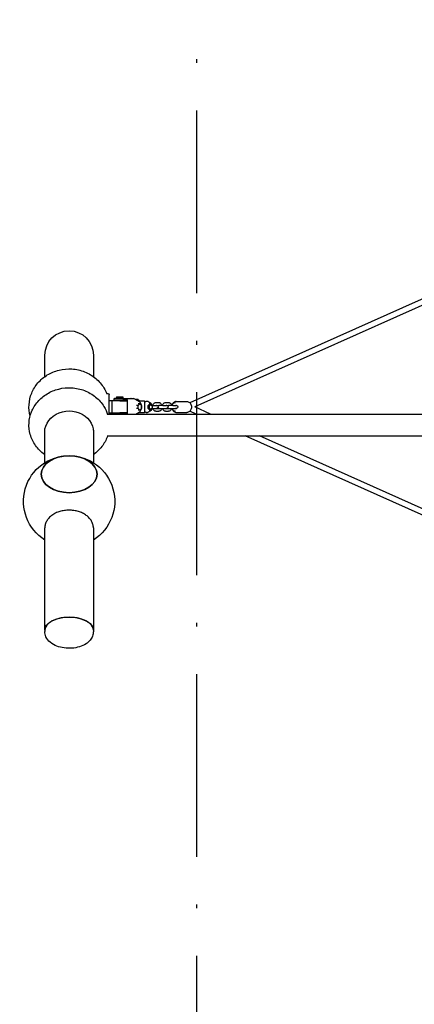
# Model space of a CAD drawing. Units: millimetres. Extents: x -1790 to 6636, y -6836 to 3943.
# Drawn here: x -136 to 946, y -1447 to 1248 of the extents above; entities that cross this region are included whole.
import ezdxf

# ---------------------------------------------------------------- set-up
doc = ezdxf.new("R2010")
doc.units = ezdxf.units.MM
doc.linetypes.add('BSF_SI-EN1176-OUTLINE', pattern=[771.298851, 500, -130.438419, 10.422013, -130.438419])
doc.layers.add('BSF_2D', color=7, linetype='Continuous')
doc.layers.add('SICHER_EN1176', color=7, linetype='BSF_SI-EN1176-OUTLINE')

# ---------------------------------------------------------------- blocks, each defined once
blk = doc.blocks.new('Berliner_KSK055A_2D_Block')
at = {"layer": 'BSF_2D'}
for p, q in [((1122.4, 552.5), (330.9, 199.6)), ((1129.1, 538), (344.2, 188)), ((-66.5, 271), (-66.5, 329.8)), ((66.5, 329.8), (66.5, 271)), ((102.8, 225.1), (105.7, 225.1)), ((109.7, 168.6), (109.7, 221.1)), ((130.1, 216.1), (133.1, 216.1)), ((130.1, 216.1), (130.1, 211.1)), ((133.1, 216.1), (141.6, 216.1)), ((133.1, 216.1), (133.1, 211.1)), ((141.6, 216.1), (141.6, 211.1)), ((141.6, 216.1), (147.2, 216.1)), ((147.2, 216.1), (147.2, 211.1)), ((116.4, 204.6), (109.7, 204.6)), ((129, 204.6), (116.4, 204.6)), ((116.7, 203.6), (116.7, 172.6)), ((155.7, 206.6), (121.7, 206.6)), ((121.7, 206.6), (121.7, 204.6)), ((123.2, 207.1), (123.2, 210.1)), ((123.2, 207.1), (147.7, 207.1)), ((147.1, 211.1), (124.2, 211.1)), ((129.9, 204.6), (129, 204.6)), ((129.5, 207.1), (129.5, 206.6)), ((138.7, 204.6), (129.9, 204.6)), ((133.7, 206.6), (133.7, 207.1)), ((138.7, 204.6), (157.7, 204.6)), ((143.7, 206.6), (143.7, 207.1)), ((147.1, 211.1), (169, 211.1)), ((160.4, 207.1), (147.7, 207.1)), ((155.7, 206.6), (155.7, 204.6)), ((158.7, 203.6), (158.7, 172.6)), ((160.4, 169.1), (160.4, 207.1)), ((170, 211.1), (169, 211.1)), ((170, 211.1), (175, 211.1)), ((191.9, 202.8), (176.3, 210.7)), ((182.9, 208.1), (181.6, 208.1)), ((184.7, 208.6), (184.7, 207.9)), ((189.1, 192.4), (185.1, 192.4)), ((187.6, 208.6), (187.6, 208.3)), ((189.1, 192.4), (193.6, 196.7)), ((189.1, 183.7), (189.1, 192.4)), ((193.6, 196.7), (189.6, 196.7)), ((206.5, 203.6), (190.8, 203.6)), ((193.6, 196.7), (198.2, 192.4)), ((198.2, 192.4), (198.2, 183.7)), ((207.5, 173.6), (207.5, 202.6)), ((213.7, 203.1), (212.9, 203.1)), ((219.7, 195), (216.1, 191.5)), ((219.9, 191.5), (216.1, 191.5)), ((216.1, 191.5), (216.1, 184.6)), ((223.5, 195), (219.7, 195)), ((219.9, 191.5), (223.5, 195)), ((219.9, 184.6), (219.9, 191.5)), ((223.5, 195), (227.2, 191.5)), ((230.6, 192.1), (226.6, 192.1)), ((227.2, 191.5), (227.2, 184.6)), ((230.6, 192.1), (239.1, 192.1)), ((237.6, 200.1), (246, 200.1)), ((240.7, 192.1), (239.1, 192.1)), ((240.7, 192.1), (246, 192.1)), ((257.3, 192.1), (246, 192.1)), ((257.3, 192.1), (265.7, 192.1)), ((264.2, 200.1), (272.7, 200.1)), ((267.4, 192.1), (265.7, 192.1)), ((267.4, 192.1), (272.7, 192.1)), ((283.9, 192.1), (272.7, 192.1)), ((283.9, 192.1), (292.3, 192.1)), ((290.8, 200.1), (292, 200.1)), ((294, 192.1), (292.3, 192.1)), ((293.8, 203.1), (322.9, 203.1)), ((105.2, 168.6), (3094.8, 168.6)), ((109.7, 171.6), (116.4, 171.6)), ((116.4, 171.6), (129, 171.6)), ((121.7, 171.6), (121.7, 169.6)), ((155.7, 169.6), (121.7, 169.6)), ((147.7, 169.1), (123.2, 169.1)), ((123.2, 168.6), (123.2, 169.1)), ((129, 171.6), (129.9, 171.6)), ((129.5, 169.6), (129.5, 169.1)), ((129.9, 171.6), (138.7, 171.6)), ((134.7, 169.6), (133.7, 169.1)), ((157.7, 171.6), (138.7, 171.6)), ((142.7, 169.6), (143.7, 169.1)), ((147.7, 169.1), (160.4, 169.1)), ((155.7, 171.6), (155.7, 169.6)), ((182.6, 168.6), (191.9, 173.3)), ((189.1, 183.7), (185.1, 183.7)), ((193.6, 179.4), (189.1, 183.7)), ((193.6, 179.4), (189.6, 179.4)), ((190.8, 172.6), (206.5, 172.6)), ((198.2, 183.7), (193.6, 179.4)), ((213.7, 173.1), (212.9, 173.1)), ((219.9, 184.6), (216.1, 184.6)), ((216.1, 184.6), (219.7, 181.1)), ((223.5, 181.1), (219.7, 181.1)), ((223.5, 181.1), (219.9, 184.6)), ((227.2, 184.6), (223.5, 181.1)), ((226.6, 184.1), (230.6, 184.1)), ((230.6, 184.1), (239.1, 184.1)), ((237.6, 176.1), (246, 176.1)), ((239.1, 184.1), (240.7, 184.1)), ((240.7, 184.1), (246, 184.1)), ((246, 184.1), (257.3, 184.1)), ((257.3, 184.1), (265.7, 184.1)), ((264.2, 176.1), (272.7, 176.1)), ((265.7, 184.1), (267.4, 184.1)), ((267.4, 184.1), (272.7, 184.1)), ((272.7, 184.1), (283.9, 184.1)), ((283.9, 184.1), (292.3, 184.1)), ((290.8, 176.1), (292, 176.1)), ((292.3, 184.1), (294, 184.1)), ((293.8, 173.1), (322.9, 173.1)), ((348.4, 168.6), (330.8, 176.4)), ((387.7, 168.6), (344.2, 188)), ((-66.5, 35.6), (-66.5, 125.4)), ((66.5, 124.1), (66.5, 35.6)), ((104.3, 108.6), (3095.7, 108.6)), ((1122.3, -176.6), (482.9, 108.6)), ((1129.1, -162.1), (522.2, 108.6)), ((-66.5, -422.3), (-66.5, -142.9)), ((66.5, -142.9), (66.5, -422.3)), ((-51.1, -400.6), (-51.9, -401.1)), ((51.1, -400.6), (51.9, -401.1)), ((-66.5, -423.1), (-66.5, -426.5)), ((66.5, -423.1), (66.5, -426.5))]:
    blk.add_line(p, q, dxfattribs=at)
at = {"layer": 'BSF_2D', "extrusion": (0, 0, -1)}
for centre, radius, start, end in [((0, 329.8), 66.5, 0, 180), ((-105.7, 221.1), 4, 90, 180), ((-124.2, 210.1), 1, 0, 90), ((-157.7, 203.6), 1, 90, 180), ((-185.1, 203.6), 5, 64.142, 84.1484), ((-187.1, 203.6), 5, 95.8516, 180), ((-206.5, 202.6), 1, 90, 180), ((-240.7, 188.1), 4, 90, 270), ((-242.9, 188.1), 4, 74.3971, 90), ((-267.4, 188.1), 4, 90, 270), ((-269.5, 188.1), 4, 74.3971, 90), ((-294, 188.1), 4, 90, 270), ((-157.7, 172.6), 1, 180, 270), ((-206.5, 173.6), 1, 180, 270), ((-242.9, 188.1), 4, 270, 285.6029), ((-269.5, 188.1), 4, 270, 285.6029), ((0, -70.3), 125, 302.1407, 237.8593)]:
    blk.add_arc(centre, radius, start, end, dxfattribs=at)
for centre, major_axis, ratio, start_param, end_param in [((116.4, 203.6), (0, 1), 0.252118, 0, 1.570796), ((0, 118.2), (-67, 0), 0.880479, 6.160952, 9.547011), ((0, 123), (-67, 0), 0.880479, 6.160949, 6.242988), ((0, 123), (-67, 0), 0.880479, 3.18179, 3.263829), ((0, -422.3), (-66.5, 0), 0.529919, 6.271152, 9.436811)]:
    blk.add_ellipse(centre, major_axis=major_axis, ratio=ratio, start_param=start_param, end_param=end_param, dxfattribs=at)
at = {"layer": 'BSF_2D'}
for centre, major_axis, ratio, start_param, end_param in [((186.1, 188.1), (0, 17), 0.605058, 5.892774, 6.075661), ((116.4, 172.6), (0, -1), 0.252118, 0, 1.570796), ((186.1, 188.1), (0, 17), 0.605058, 3.349117, 3.532004), ((0, -423.1), (66.5, 0), 0.529919, 0, 3.141593), ((0, -422.3), (65.5, 0), 0.529919, 0.674964, 2.466628)]:
    blk.add_ellipse(centre, major_axis=major_axis, ratio=ratio, start_param=start_param, end_param=end_param, dxfattribs=at)
at = {"layer": 'BSF_2D', "extrusion": (0, 0, -1)}
blk.add_ellipse((0, 3.9), major_axis=(76.5, 0), ratio=0.661511, dxfattribs=at)
at = {"layer": 'BSF_2D'}
blk.add_ellipse((0, 3.9), major_axis=(-76.5, 0), ratio=0.661511, dxfattribs=at)
for points, knots in [([(-106.8, 163.1), (-109.4, 173.1), (-110.4, 183.6), (-109.2, 204.9), (-106.7, 215.6), (-98.5, 235.8), (-92.6, 245.3), (-78.1, 262.2), (-69.4, 269.6), (-49.8, 281.5), (-39, 286), (-16.1, 291.6), (-4.1, 292.7), (19.6, 291.1), (31.4, 288.5), (53.6, 279.7), (63.9, 273.6), (81.8, 258.6), (89.4, 249.8), (98.5, 234.8), (101.1, 229.5), (103.3, 223.9)], [2.908173, 2.908173, 2.908173, 2.908173, 3.196468, 3.196468, 3.497568, 3.497568, 3.803993, 3.803993, 4.121068, 4.121068, 4.449362, 4.449362, 4.785147, 4.785147, 5.122674, 5.122674, 5.455771, 5.455771, 5.778983, 5.778983, 5.943962, 5.943962, 5.943962, 5.943962]), ([(-66.5, 57.3), (-66.9, 57.6), (-67.3, 57.9), (-77.1, 64.9), (-85.4, 73.2), (-98.4, 91.7), (-103.3, 101.9), (-109.3, 122.9), (-110.5, 133.7), (-109.2, 154.9), (-106.8, 165.3), (-98.7, 185), (-92.9, 194.2), (-78.7, 210.8), (-70.1, 218), (-50.6, 229.8), (-39.8, 234.3), (-17, 240), (-5, 241.1), (18.9, 239.7), (30.8, 237.2), (53.1, 228.6), (63.5, 222.7), (81.6, 207.9), (89.4, 199.2), (99.7, 182.5), (103.1, 175.1), (105.6, 167.4)], [2.244184, 2.244184, 2.244184, 2.244184, 2.258262, 2.258262, 2.586096, 2.586096, 2.897265, 2.897265, 3.194875, 3.194875, 3.488789, 3.488789, 3.790093, 3.790093, 4.106151, 4.106151, 4.437499, 4.437499, 4.778689, 4.778689, 5.122216, 5.122216, 5.460315, 5.460315, 5.785303, 5.785303, 6.011843, 6.011843, 6.011843, 6.011843]), ([(175, 211.1), (175.1, 211.1), (175.2, 211.1), (175.4, 211.1), (175.4, 211), (175.6, 211), (175.7, 211), (175.9, 210.9), (176, 210.9), (176.2, 210.8), (176.2, 210.8), (176.3, 210.7)], [0, 0, 0, 0, 0.0597935, 0.0597935, 0.1195871, 0.1195871, 0.1793806, 0.1793806, 0.2391741, 0.2391741, 0.2989677, 0.2989677, 0.2989677, 0.2989677]), ([(191, 203.3), (190.5, 203.9), (190.1, 204.5), (189.1, 205.5), (188.6, 205.9), (187.5, 206.7), (187, 207), (185.8, 207.5), (185.3, 207.7), (184.1, 208), (183.5, 208.1), (182.9, 208.1)], [5.5949231, 5.5949231, 5.5949231, 5.5949231, 5.7325755, 5.7325755, 5.870228, 5.870228, 6.0078804, 6.0078804, 6.1455329, 6.1455329, 6.2831853, 6.2831853, 6.2831853, 6.2831853]), ([(184.5, 208.5), (184.4, 208.5), (184.3, 208.4), (184.1, 208.4), (184, 208.3), (183.8, 208.1), (183.7, 208.1), (183.6, 208)], [18.225069, 18.225069, 18.225069, 18.225069, 18.607677, 18.607677, 19.282971, 19.282971, 19.654264, 19.654264, 19.654264, 19.654264]), ([(184.6, 208.6), (184.6, 208.6), (184.6, 208.6), (184.7, 208.6), (184.7, 208.6), (184.7, 208.6), (184.7, 208.6), (184.7, 208.5), (184.7, 208.5), (184.6, 208.5), (184.6, 208.5), (184.5, 208.5), (184.5, 208.5), (184.5, 208.5)], [-3.4324843, -3.4324843, -3.4324843, -3.4324843, -3.4196475, -3.4196475, -3.1938184, -3.1938184, -2.9691062, -2.9691062, -2.7388245, -2.7388245, -2.446408, -2.446408, -2.4372075, -2.4372075, -2.4372075, -2.4372075]), ([(184.6, 207.9), (184.8, 208), (184.9, 208.1), (185.2, 208.3), (185.3, 208.4), (185.5, 208.4), (185.6, 208.5), (185.7, 208.5)], [13.189078, 13.189078, 13.189078, 13.189078, 13.880616, 13.880616, 14.55591, 14.55591, 14.938519, 14.938519, 14.938519, 14.938519]), ([(185.2, 208.5), (185.1, 208.5), (185, 208.4), (184.8, 208.4), (184.8, 208.4), (184.7, 208.3)], [18.2250688, 18.2250688, 18.2250688, 18.2250688, 18.6076769, 18.6076769, 18.8459734, 18.8459734, 18.8459734, 18.8459734]), ([(186.1, 208.6), (186.1, 208.6), (186.1, 208.6), (186.1, 208.6), (186, 208.6), (185.8, 208.6), (185.8, 208.6), (185.6, 208.5), (185.5, 208.5), (185.4, 208.5), (185.3, 208.5), (185.2, 208.5), (185.2, 208.5), (185.2, 208.5)], [-3.4324843, -3.4324843, -3.4324843, -3.4324843, -3.4196475, -3.4196475, -3.1938184, -3.1938184, -2.9691062, -2.9691062, -2.7388245, -2.7388245, -2.446408, -2.446408, -2.4372075, -2.4372075, -2.4372075, -2.4372075]), ([(185.7, 208.5), (185.7, 208.5), (185.7, 208.5), (185.8, 208.5), (185.9, 208.5), (186, 208.5), (186.1, 208.5), (186.2, 208.6), (186.3, 208.6), (186.5, 208.6), (186.5, 208.6), (186.7, 208.5), (186.8, 208.5), (186.9, 208.5), (187, 208.5), (187.1, 208.5), (187.1, 208.5), (187.1, 208.5)], [-4.0164, -4.0164, -4.0164, -4.0164, -3.909078, -3.909078, -3.645202, -3.645202, -3.419648, -3.419648, -3.193818, -3.193818, -2.969106, -2.969106, -2.738824, -2.738824, -2.446408, -2.446408, -2.437207, -2.437207, -2.437207, -2.437207]), ([(187.1, 208.5), (187.2, 208.5), (187.3, 208.4), (187.6, 208.4), (187.8, 208.3), (188.2, 208.1), (188.4, 207.9), (188.7, 207.7), (188.8, 207.6), (188.9, 207.5)], [18.225069, 18.225069, 18.225069, 18.225069, 18.607677, 18.607677, 19.282971, 19.282971, 20.162606, 20.162606, 20.61994, 20.61994, 20.61994, 20.61994]), ([(188, 208.5), (188, 208.5), (187.9, 208.5), (187.9, 208.5), (187.8, 208.5), (187.7, 208.5), (187.7, 208.5), (187.6, 208.6), (187.6, 208.6), (187.6, 208.6), (187.6, 208.6), (187.6, 208.6)], [-4.0163996, -4.0163996, -4.0163996, -4.0163996, -3.9090775, -3.9090775, -3.6452018, -3.6452018, -3.4196475, -3.4196475, -3.1938184, -3.1938184, -3.0911574, -3.0911574, -3.0911574, -3.0911574]), ([(189.8, 207.5), (189.7, 207.6), (189.6, 207.7), (189.3, 207.9), (189.1, 208.1), (188.7, 208.3), (188.5, 208.4), (188.2, 208.4), (188.1, 208.5), (188, 208.5)], [12.543647, 12.543647, 12.543647, 12.543647, 13.000981, 13.000981, 13.880616, 13.880616, 14.55591, 14.55591, 14.938519, 14.938519, 14.938519, 14.938519]), ([(188.9, 207.5), (188.9, 207.5), (189, 207.4), (189, 207.4), (189.1, 207.3), (189.2, 207.3), (189.3, 207.2), (189.4, 207.2), (189.4, 207.2), (189.5, 207.1), (189.5, 207.1), (189.6, 207.1)], [-0.8037762, -0.8037762, -0.8037762, -0.8037762, -0.6889055, -0.6889055, -0.4814863, -0.4814863, -0.2831794, -0.2831794, -0.1336094, -0.1336094, 0, 0, 0, 0]), ([(189.6, 207.1), (189.6, 207.1), (189.7, 207.1), (189.8, 207.1), (189.9, 207.1), (189.9, 207.1)], [10.8895933, 10.8895933, 10.8895933, 10.8895933, 11.1820354, 11.1820354, 11.4744774, 11.4744774, 11.4744774, 11.4744774]), ([(189.9, 207.1), (189.9, 207.1), (190, 207.1), (190, 207.2), (190, 207.2), (190, 207.2), (190, 207.2), (190, 207.3), (189.9, 207.4), (189.9, 207.4), (189.9, 207.5), (189.8, 207.5)], [-0.8104462, -0.8104462, -0.8104462, -0.8104462, -0.6764663, -0.6764663, -0.5300578, -0.5300578, -0.3323126, -0.3323126, -0.1278256, -0.1278256, 0, 0, 0, 0]), ([(191, 203.3), (191, 203.3), (191, 203.3), (191, 203.3), (191, 203.3), (191, 203.3)], [-0.8369326, -0.8369326, -0.8369326, -0.8369326, -0.7496768, -0.7496768, -0.7052111, -0.7052111, -0.7052111, -0.7052111]), ([(191.9, 173.3), (192.9, 173.8), (193.8, 174.6), (195.4, 176.5), (196.2, 177.7), (197.4, 180.4), (197.9, 181.9), (198.5, 185), (198.6, 186.7), (198.6, 190), (198.4, 191.7), (197.7, 194.8), (197.2, 196.3), (195.9, 198.9), (195.2, 200.1), (193.5, 201.8), (192.7, 202.4), (191.9, 202.8)], [3.44056, 3.44056, 3.44056, 3.44056, 3.746488, 3.746488, 4.072482, 4.072482, 4.402531, 4.402531, 4.731414, 4.731414, 5.059689, 5.059689, 5.388715, 5.388715, 5.718771, 5.718771, 5.984218, 5.984218, 5.984218, 5.984218]), ([(210.3, 202.6), (210, 202.4), (209.6, 202.3), (208.7, 201.9), (208.2, 201.7), (207.7, 201.4), (207.6, 201.4), (207.5, 201.4)], [0, 0, 0, 0, 1.643527, 1.643527, 3.287054, 3.287054, 3.634953, 3.634953, 3.634953, 3.634953]), ([(212.9, 203.1), (212.7, 203.1), (212.5, 203.1), (212.2, 203), (212, 203), (211.7, 203), (211.5, 202.9), (211.2, 202.9), (211, 202.8), (210.7, 202.7), (210.5, 202.7), (210.3, 202.6)], [6.2831853, 6.2831853, 6.2831853, 6.2831853, 6.3297589, 6.3297589, 6.3763326, 6.3763326, 6.4229062, 6.4229062, 6.4694798, 6.4694798, 6.5160535, 6.5160535, 6.5160535, 6.5160535]), ([(222.5, 195), (222.4, 195.1), (222.4, 195.3), (221.9, 196.5), (221.5, 197.5), (220.3, 199.3), (219.7, 200.1), (218.2, 201.5), (217.4, 202.1), (215.6, 202.9), (214.7, 203.1), (213.7, 203.1)], [5.217726, 5.217726, 5.217726, 5.217726, 5.249995, 5.249995, 5.508292, 5.508292, 5.76659, 5.76659, 6.024888, 6.024888, 6.283185, 6.283185, 6.283185, 6.283185]), ([(219.7, 200.1), (220.4, 200), (221.2, 199.9), (222.7, 199.3), (223.5, 198.9), (224.9, 197.7), (225.6, 196.9), (226.8, 195), (227.2, 193.9), (227.7, 192.5), (227.7, 192.3), (227.8, 192.1)], [0.022692, 0.022692, 0.022692, 0.022692, 0.221554, 0.221554, 0.461795, 0.461795, 0.755798, 0.755798, 1.112698, 1.112698, 1.181492, 1.181492, 1.181492, 1.181492]), ([(229.2, 192.1), (229.4, 193), (229.7, 193.9), (230.7, 195.8), (231.4, 196.9), (233.1, 198.6), (234, 199.2), (235.9, 199.9), (236.7, 200.1), (237.6, 200.1)], [5.101694, 5.101694, 5.101694, 5.101694, 5.375913, 5.375913, 5.746908, 5.746908, 6.05992, 6.05992, 6.283185, 6.283185, 6.283185, 6.283185]), ([(237.9, 192.1), (237.9, 192.1), (237.9, 192.1), (238, 192.2), (238, 192.2), (238, 192.2)], [5.7228915, 5.7228915, 5.7228915, 5.7228915, 5.7747069, 5.7747069, 5.9093014, 5.9093014, 5.9093014, 5.9093014]), ([(246, 200.1), (246.9, 200.1), (247.7, 199.9), (249.3, 199.3), (250.1, 198.9), (251.5, 197.7), (252.2, 196.9), (253.4, 195), (253.9, 193.9), (254.3, 192.5), (254.3, 192.3), (254.4, 192.1)], [0, 0, 0, 0, 0.221554, 0.221554, 0.461795, 0.461795, 0.755798, 0.755798, 1.112698, 1.112698, 1.181492, 1.181492, 1.181492, 1.181492]), ([(255.8, 192.1), (256.1, 193), (256.4, 193.9), (257.3, 195.8), (258, 196.9), (259.7, 198.6), (260.6, 199.2), (262.5, 199.9), (263.3, 200.1), (264.2, 200.1)], [5.101694, 5.101694, 5.101694, 5.101694, 5.375913, 5.375913, 5.746908, 5.746908, 6.05992, 6.05992, 6.283185, 6.283185, 6.283185, 6.283185]), ([(264.5, 192.1), (264.5, 192.1), (264.5, 192.1), (264.6, 192.2), (264.6, 192.2), (264.6, 192.2)], [5.7228915, 5.7228915, 5.7228915, 5.7228915, 5.7747069, 5.7747069, 5.9093014, 5.9093014, 5.9093014, 5.9093014]), ([(272.7, 200.1), (273.5, 200.1), (274.4, 199.9), (276, 199.3), (276.7, 198.9), (278.2, 197.7), (278.8, 196.9), (280, 195), (280.5, 193.9), (280.9, 192.5), (281, 192.3), (281, 192.1)], [0, 0, 0, 0, 0.221554, 0.221554, 0.461795, 0.461795, 0.755798, 0.755798, 1.112698, 1.112698, 1.181492, 1.181492, 1.181492, 1.181492]), ([(293.8, 203.1), (292.6, 203.1), (291.3, 202.8), (288.8, 201.9), (287.6, 201.2), (285.5, 199.4), (284.6, 198.3), (283, 195.8), (282.3, 194.3), (281.9, 192.6), (281.8, 192.3), (281.7, 192.1)], [6.283185, 6.283185, 6.283185, 6.283185, 6.573345, 6.573345, 6.871741, 6.871741, 7.188101, 7.188101, 7.519444, 7.519444, 7.572961, 7.572961, 7.572961, 7.572961]), ([(282.5, 192.1), (282.7, 193), (283, 193.9), (283.9, 195.8), (284.6, 196.9), (286.3, 198.6), (287.3, 199.2), (289.1, 199.9), (290, 200.1), (290.8, 200.1)], [5.101694, 5.101694, 5.101694, 5.101694, 5.375913, 5.375913, 5.746908, 5.746908, 6.05992, 6.05992, 6.283185, 6.283185, 6.283185, 6.283185]), ([(291.1, 192.1), (291.1, 192.1), (291.2, 192.1), (291.2, 192.2), (291.2, 192.2), (291.2, 192.2)], [5.7228915, 5.7228915, 5.7228915, 5.7228915, 5.7747069, 5.7747069, 5.9093014, 5.9093014, 5.9093014, 5.9093014]), ([(322.9, 203.1), (324.2, 203.1), (325.5, 202.8), (327.9, 201.9), (329.1, 201.2), (331.2, 199.4), (332.2, 198.3), (333.8, 195.8), (334.4, 194.3), (335.2, 191.3), (335.4, 189.6), (335.4, 186.4), (335.2, 184.8), (334.3, 181.7), (333.7, 180.2), (332, 177.6), (331, 176.5), (328.7, 174.7), (327.4, 174), (325.1, 173.2), (324, 173.1), (322.9, 173.1)], [0, 0, 0, 0, 0.29016, 0.29016, 0.588556, 0.588556, 0.904916, 0.904916, 1.236259, 1.236259, 1.574268, 1.574268, 1.913745, 1.913745, 2.251668, 2.251668, 2.582508, 2.582508, 2.897082, 2.897082, 3.141593, 3.141593, 3.141593, 3.141593]), ([(185.7, 168.6), (186, 168.7), (186.2, 168.8), (187, 169.2), (187.5, 169.5), (188.6, 170.2), (189.1, 170.7), (190.1, 171.7), (190.5, 172.2), (191, 172.8)], [3.3613684, 3.3613684, 3.3613684, 3.3613684, 3.4168975, 3.4168975, 3.55455, 3.55455, 3.6922024, 3.6922024, 3.8298549, 3.8298549, 3.8298549, 3.8298549]), ([(191, 172.9), (191, 172.9), (191, 172.9), (191, 172.8), (191, 172.8), (191, 172.8)], [0.7866081, 0.7866081, 0.7866081, 0.7866081, 0.8740521, 0.8740521, 0.9186137, 0.9186137, 0.9186137, 0.9186137]), ([(207.5, 174.8), (207.8, 174.7), (208.1, 174.5), (208.8, 174.2), (209.3, 174), (209.9, 173.7), (210.1, 173.6), (210.3, 173.6)], [4.58304, 4.58304, 4.58304, 4.58304, 5.62641, 5.62641, 7.269937, 7.269937, 8.217636, 8.217636, 8.217636, 8.217636]), ([(210.3, 173.6), (210.5, 173.5), (210.7, 173.4), (211, 173.3), (211.2, 173.3), (211.5, 173.2), (211.7, 173.2), (212, 173.1), (212.2, 173.1), (212.5, 173.1), (212.7, 173.1), (212.9, 173.1)], [2.9087245, 2.9087245, 2.9087245, 2.9087245, 2.9552981, 2.9552981, 3.0018717, 3.0018717, 3.0484454, 3.0484454, 3.095019, 3.095019, 3.1415927, 3.1415927, 3.1415927, 3.1415927]), ([(213.7, 173.1), (214.7, 173.1), (215.6, 173.3), (217.4, 174.1), (218.2, 174.6), (219.7, 176), (220.3, 176.8), (221.5, 178.7), (221.9, 179.7), (222.4, 180.9), (222.4, 181), (222.5, 181.1)], [3.141593, 3.141593, 3.141593, 3.141593, 3.39989, 3.39989, 3.658188, 3.658188, 3.916486, 3.916486, 4.174783, 4.174783, 4.207052, 4.207052, 4.207052, 4.207052]), ([(227.8, 184.1), (227.6, 183.2), (227.2, 182.3), (226.3, 180.3), (225.6, 179.2), (223.9, 177.6), (223, 176.9), (221.2, 176.3), (220.4, 176.1), (219.7, 176.1)], [1.960101, 1.960101, 1.960101, 1.960101, 2.23432, 2.23432, 2.605315, 2.605315, 2.918327, 2.918327, 3.118901, 3.118901, 3.118901, 3.118901]), ([(237.6, 176.1), (236.7, 176.1), (235.9, 176.2), (234.3, 176.8), (233.5, 177.3), (232.1, 178.5), (231.4, 179.3), (230.2, 181.1), (229.7, 182.2), (229.3, 183.6), (229.3, 183.8), (229.2, 184.1)], [3.141593, 3.141593, 3.141593, 3.141593, 3.363147, 3.363147, 3.603387, 3.603387, 3.897391, 3.897391, 4.25429, 4.25429, 4.323084, 4.323084, 4.323084, 4.323084]), ([(254.4, 184.1), (254.2, 183.2), (253.9, 182.3), (252.9, 180.3), (252.2, 179.2), (250.5, 177.6), (249.6, 176.9), (247.7, 176.2), (246.9, 176.1), (246, 176.1)], [1.960101, 1.960101, 1.960101, 1.960101, 2.23432, 2.23432, 2.605315, 2.605315, 2.918327, 2.918327, 3.141593, 3.141593, 3.141593, 3.141593]), ([(264.2, 176.1), (263.3, 176.1), (262.5, 176.2), (260.9, 176.8), (260.1, 177.3), (258.7, 178.5), (258, 179.3), (256.9, 181.1), (256.4, 182.2), (256, 183.6), (255.9, 183.8), (255.8, 184.1)], [3.141593, 3.141593, 3.141593, 3.141593, 3.363147, 3.363147, 3.603387, 3.603387, 3.897391, 3.897391, 4.25429, 4.25429, 4.323084, 4.323084, 4.323084, 4.323084]), ([(281, 184.1), (280.8, 183.2), (280.5, 182.3), (279.6, 180.3), (278.9, 179.2), (277.2, 177.6), (276.2, 176.9), (274.4, 176.2), (273.5, 176.1), (272.7, 176.1)], [1.960101, 1.960101, 1.960101, 1.960101, 2.23432, 2.23432, 2.605315, 2.605315, 2.918327, 2.918327, 3.141593, 3.141593, 3.141593, 3.141593]), ([(281.7, 184.1), (281.8, 183.8), (281.9, 183.5), (282.4, 181.7), (283, 180.2), (284.7, 177.6), (285.7, 176.5), (288, 174.7), (289.3, 174), (291.7, 173.2), (292.8, 173.1), (293.8, 173.1)], [8.135003, 8.135003, 8.135003, 8.135003, 8.19693, 8.19693, 8.534853, 8.534853, 8.865693, 8.865693, 9.180267, 9.180267, 9.424778, 9.424778, 9.424778, 9.424778]), ([(290.8, 176.1), (290, 176.1), (289.1, 176.2), (287.5, 176.8), (286.8, 177.3), (285.3, 178.5), (284.7, 179.3), (283.5, 181.1), (283, 182.2), (282.6, 183.6), (282.5, 183.8), (282.5, 184.1)], [3.141593, 3.141593, 3.141593, 3.141593, 3.363147, 3.363147, 3.603387, 3.603387, 3.897391, 3.897391, 4.25429, 4.25429, 4.323084, 4.323084, 4.323084, 4.323084]), ([(105.2, 108.6), (105, 108.2), (104.9, 107.9), (101.3, 97.4), (96.2, 87.9), (83.1, 70.9), (75.3, 63.4), (66.5, 57.3)], [0.2834082, 0.2834082, 0.2834082, 0.2834082, 0.2937235, 0.2937235, 0.5929788, 0.5929788, 0.8974086, 0.8974086, 0.8974086, 0.8974086]), ([(0, -94.4), (-2.1, -94.4), (-4.2, -94.5), (-8.6, -94.8), (-10.8, -95.1), (-15.2, -95.7), (-17.3, -96.1), (-21.5, -97), (-23.5, -97.6), (-27.3, -98.7), (-29.3, -99.4), (-33.2, -100.9), (-35.1, -101.7), (-38.8, -103.5), (-40.6, -104.5), (-44, -106.5), (-45.6, -107.6), (-48.5, -109.7), (-49.9, -110.8), (-52.7, -113.3), (-54, -114.6), (-56.5, -117.3), (-57.7, -118.7), (-59.7, -121.5), (-60.7, -123), (-62.2, -125.7), (-63, -127.2), (-64.2, -130.2), (-64.8, -131.8), (-65.7, -135), (-66, -136.6), (-66.4, -139.8), (-66.5, -141.4), (-66.5, -142.9)], [0, 0, 0, 0, 6.154205, 6.154205, 12.30841, 12.30841, 18.462615, 18.462615, 24.61682, 24.61682, 30.772678, 30.772678, 36.928536, 36.928536, 43.084393, 43.084393, 49.240251, 49.240251, 55.398152, 55.398152, 61.556052, 61.556052, 67.713952, 67.713952, 73.871853, 73.871853, 80.031516, 80.031516, 86.19118, 86.19118, 92.350844, 92.350844, 98.510507, 98.510507, 98.510507, 98.510507]), ([(66.5, -142.9), (66.5, -141.4), (66.4, -139.8), (66, -136.6), (65.7, -135), (64.8, -131.8), (64.2, -130.2), (63, -127.2), (62.2, -125.7), (60.7, -123), (59.7, -121.5), (57.7, -118.7), (56.5, -117.3), (54, -114.6), (52.7, -113.3), (49.9, -110.8), (48.5, -109.7), (45.6, -107.6), (44, -106.5), (40.6, -104.5), (38.8, -103.5), (35.1, -101.7), (33.2, -100.9), (29.3, -99.4), (27.3, -98.7), (23.5, -97.6), (21.5, -97), (17.3, -96.1), (15.2, -95.7), (10.8, -95.1), (8.6, -94.8), (4.2, -94.5), (2.1, -94.4), (0, -94.4)], [295.533428, 295.533428, 295.533428, 295.533428, 301.693092, 301.693092, 307.852755, 307.852755, 314.012419, 314.012419, 320.172082, 320.172082, 326.329983, 326.329983, 332.487883, 332.487883, 338.645784, 338.645784, 344.803684, 344.803684, 350.959542, 350.959542, 357.1154, 357.1154, 363.271257, 363.271257, 369.427115, 369.427115, 375.58132, 375.58132, 381.735525, 381.735525, 387.88973, 387.88973, 394.043935, 394.043935, 394.043935, 394.043935]), ([(66.5, -426.5), (66.5, -430.8), (65.7, -435), (62.7, -443.2), (60.4, -446.9), (54.4, -454.3), (50.5, -457.5), (40.8, -463.9), (34.8, -466.5), (21.7, -470.5), (14.6, -471.7), (0.4, -472.8), (-6.6, -472.5), (-20.5, -470.7), (-27.3, -469.1), (-40.2, -464.1), (-46.4, -460.8), (-56.6, -452.1), (-60.7, -447.1), (-65.3, -436.5), (-66.4, -431.7), (-66.5, -426.7), (-66.5, -426.6), (-66.5, -426.5)], [6.283185, 6.283185, 6.283185, 6.283185, 6.477135, 6.477135, 6.690384, 6.690384, 6.965312, 6.965312, 7.330889, 7.330889, 7.720369, 7.720369, 8.098599, 8.098599, 8.479138, 8.479138, 8.870125, 8.870125, 9.19876, 9.19876, 9.418838, 9.418838, 9.424778, 9.424778, 9.424778, 9.424778])]:
    blk.add_open_spline(points, degree=3, knots=knots, dxfattribs=at)
for points in [[(238, 184), (238, 184), (237.9, 184), (237.9, 184.1)], [(264.6, 184), (264.6, 184), (264.6, 184), (264.5, 184.1)], [(291.2, 184), (291.2, 184), (291.2, 184), (291.1, 184.1)]]:
    blk.add_open_spline(points, degree=3, dxfattribs=at)

msp = doc.modelspace()

# ---------------------------------------------------------------- linework, layer by layer
at = {"layer": 'SICHER_EN1176'}
msp.add_lwpolyline([(3354.934, -3357.19), (350, -3357.19), (350, 3733.343), (3354.934, 3733.343), (3354.934, 3942.521), (6345.066, 3942.521), (6345.066, -4083.069), (3354.934, -4083.069)], close=True, dxfattribs=at)

# ---------------------------------------------------------------- block references
at = {"layer": 'BSF_2D'}
msp.add_blockref('Berliner_KSK055A_2D_Block', (0, 0), dxfattribs=at)

doc.saveas('drawing.dxf')
